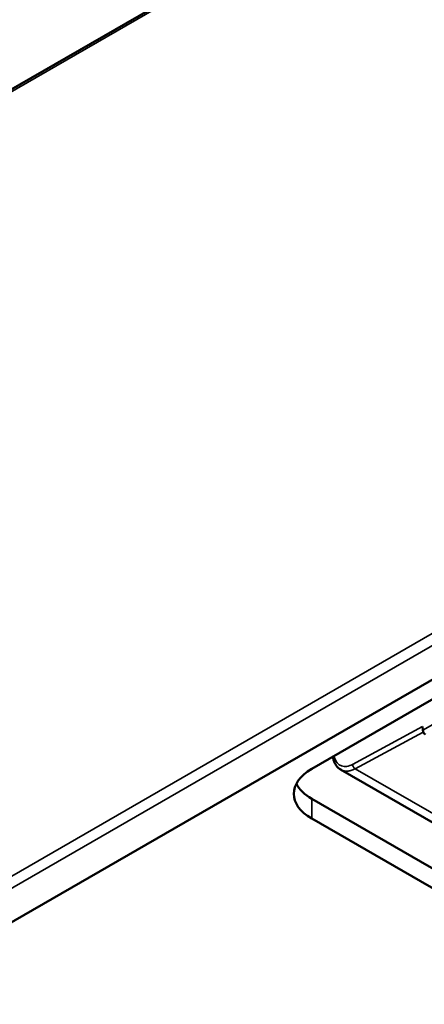
# Model space of a CAD drawing. Units: millimetres. Extents: x 1076 to 16338, y 1818 to 9818.
# Drawn here: x 4794 to 4863, y 8020 to 8188 of the extents above; entities that cross this region are included whole.
import ezdxf

# ---------------------------------------------------------------- set-up
doc = ezdxf.new("R2010")
doc.units = ezdxf.units.MM
doc.header["$LTSCALE"] = 25
doc.layers.add('Widoczne (ISO)', color=7, linetype='Continuous', lineweight=50)
doc.layers.add('Widoczne wąskie (ISO)', color=7, linetype='Continuous', lineweight=35)

msp = doc.modelspace()

# ---------------------------------------------------------------- linework, layer by layer
at = {"layer": 'Widoczne (ISO)'}
for p, q in [((5461.92, 8562.71), (4382.13, 7939.29)), ((4405.44, 7810.46), (5357.09, 8359.89)), ((4843.85, 8060.17), (4896.88, 8090.79)), ((4862.8, 8066.76), (4862.77, 8067.39)), ((4873.04, 8046.03), (4848.77, 8060.04)), ((4843.85, 8055.07), (4896.88, 8024.45)), ((4896.88, 8021.05), (4843.85, 8051.67))]:
    msp.add_line(p, q, dxfattribs=at)
for centre, major_axis, start_param, end_param in [((4863.24, 8066.53), (-0.312, 0.541), 0.837758, 2.356194), ((4851.21, 8055.92), (-10.42, 0), 5.497787, 7.068583), ((4851.21, 8059.32), (-10.42, 0), 0.286757, 0.785398)]:
    msp.add_ellipse(centre, major_axis=major_axis, ratio=0.57735, start_param=start_param, end_param=end_param, dxfattribs=at)
msp.add_open_spline([(4848.78, 8060.04), (4848.48, 8060.21), (4848.22, 8060.45), (4847.82, 8061.02), (4847.66, 8061.35), (4847.52, 8061.89), (4847.48, 8062.07), (4847.46, 8062.26)], degree=3, knots=[0, 0, 0, 0, 0.0671985, 0.0671985, 0.1351275, 0.1351275, 0.1669793, 0.1669793, 0.1669793, 0.1669793], dxfattribs=at)
at = {"layer": 'Widoczne wąskie (ISO)'}
for p, q in [((4381.87, 7938.72), (5461.92, 8562.29)), ((5461.92, 8428.24), (4381.87, 7804.68)), ((4382.76, 7803.15), (5461.92, 8426.2)), ((4867.64, 8069.56), (4862.8, 8066.76)), ((4862.77, 8067.39), (4850.82, 8060.94)), ((4862.87, 8066.47), (4851.25, 8060.2)), ((4851.25, 8060.2), (4875.42, 8046.24)), ((4843.85, 8051.67), (4843.85, 8055.07))]:
    msp.add_line(p, q, dxfattribs=at)
msp.add_open_spline([(4847.67, 8062.38), (4847.76, 8061.89), (4847.94, 8061.48), (4848.2, 8061.18), (4848.6, 8060.71), (4849.18, 8060.51), (4849.83, 8060.6), (4850.15, 8060.65), (4850.49, 8060.76), (4850.82, 8060.94)], degree=3, knots=[8.107723, 8.107723, 8.107723, 8.107723, 9.488538, 9.488538, 9.488538, 11.580565, 11.580565, 11.580565, 12.617099, 12.617099, 12.617099, 12.617099], dxfattribs=at)
for points, degree in [([(4850.82, 8060.94), (4850.83, 8060.74), (4850.92, 8060.49), (4851.08, 8060.3), (4851.25, 8060.2)], 4), ([(4848.77, 8060.04), (4849.18, 8059.81), (4849.64, 8059.7), (4850.16, 8059.73), (4850.71, 8059.91), (4851.25, 8060.2)], 5)]:
    msp.add_open_spline(points, degree=degree, dxfattribs=at)

doc.saveas('drawing.dxf')
